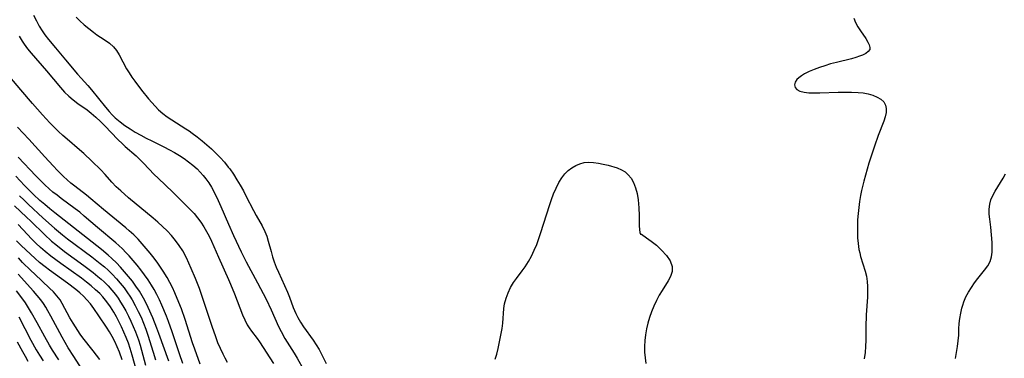
# Model space of a CAD drawing. Extents: x 1572898 to 1581100, y 2863029 to 2871231.
# Drawn here: x 1574828 to 1575124, y 2864092 to 2864194 of the extents above; entities that cross this region are included whole.
import ezdxf

# ---------------------------------------------------------------- set-up
doc = ezdxf.new("R2010")
doc.units = 0

msp = doc.modelspace()

# ---------------------------------------------------------------- linework, layer by layer
at = {"layer": 'WIL_058_Contours', "color": 0}
for points in [[(1574832.49, 2864194.88, 156), (1574833.31, 2864193.21, 156), (1574834.19, 2864191.58, 156), (1574835, 2864190.25, 156), (1574835.88, 2864188.97, 156), (1574836.91, 2864187.59, 156), (1574839.02, 2864185.05, 156), (1574842.11, 2864181.47, 156), (1574845.69, 2864177.22, 156), (1574846.74, 2864176.02, 156), (1574848.77, 2864173.78, 156), (1574849.85, 2864172.5, 156), (1574854.05, 2864167.2, 156), (1574855.16, 2864165.93, 156), (1574856.09, 2864164.96, 156), (1574857.05, 2864164.03, 156), (1574858.46, 2864162.86, 156), (1574859.93, 2864161.76, 156), (1574861.47, 2864160.74, 156), (1574863.05, 2864159.76, 156), (1574864.7, 2864158.82, 156), (1574866.37, 2864157.93, 156), (1574868.07, 2864157.07, 156), (1574871.63, 2864155.34, 156), (1574873.38, 2864154.44, 156), (1574874.86, 2864153.61, 156), (1574876.31, 2864152.72, 156), (1574877.71, 2864151.79, 156), (1574879.07, 2864150.8, 156), (1574880.38, 2864149.76, 156), (1574881.63, 2864148.65, 156), (1574882.57, 2864147.71, 156), (1574883.46, 2864146.71, 156), (1574884.29, 2864145.67, 156), (1574885.14, 2864144.43, 156), (1574885.93, 2864143.15, 156), (1574887.17, 2864140.86, 156), (1574888.01, 2864139.14, 156), (1574888.8, 2864137.39, 156), (1574891.1, 2864132.06, 156), (1574892.63, 2864128.64, 156), (1574894.91, 2864123.75, 156), (1574896.44, 2864120.75, 156), (1574899.85, 2864114.35, 156), (1574902.41, 2864109.43, 156), (1574903.95, 2864106.24, 156), (1574906.12, 2864101.28, 156), (1574906.89, 2864099.69, 156), (1574908, 2864097.67, 156), (1574910.83, 2864093.2, 156), (1574911.74, 2864091.7, 156), (1574913.61, 2864088.32, 156)], [(1574845.29, 2864194.33, 158), (1574846.41, 2864193.24, 158), (1574847.72, 2864192.05, 158), (1574849.07, 2864190.9, 158), (1574850.44, 2864189.81, 158), (1574851.5, 2864189.04, 158), (1574852.55, 2864188.31, 158), (1574853.97, 2864187.39, 158), (1574855.31, 2864186.47, 158), (1574856.5, 2864185.44, 158), (1574857.42, 2864184.31, 158), (1574858.21, 2864183.04, 158), (1574860.42, 2864178.82, 158), (1574861.17, 2864177.55, 158), (1574862, 2864176.29, 158), (1574862.87, 2864175.05, 158), (1574864.92, 2864172.35, 158), (1574867.04, 2864169.74, 158), (1574868.01, 2864168.6, 158), (1574869.01, 2864167.51, 158), (1574870.07, 2864166.46, 158), (1574871.32, 2864165.37, 158), (1574872.64, 2864164.34, 158), (1574874.02, 2864163.39, 158), (1574878.28, 2864160.72, 158), (1574879.24, 2864160.08, 158), (1574880.19, 2864159.42, 158), (1574881.68, 2864158.31, 158), (1574883.14, 2864157.14, 158), (1574884.56, 2864155.93, 158), (1574885.95, 2864154.67, 158), (1574887.29, 2864153.38, 158), (1574888.6, 2864152.05, 158), (1574889.84, 2864150.67, 158), (1574891.02, 2864149.23, 158), (1574891.45, 2864148.65, 158), (1574892.56, 2864147.06, 158), (1574893.61, 2864145.42, 158), (1574894.61, 2864143.75, 158), (1574895.56, 2864142.05, 158), (1574896.34, 2864140.56, 158), (1574898.62, 2864136.13, 158), (1574899.4, 2864134.69, 158), (1574901.22, 2864131.5, 158), (1574902.01, 2864129.87, 158), (1574902.57, 2864128.41, 158), (1574903.03, 2864126.89, 158), (1574903.87, 2864123.8, 158), (1574904.33, 2864122.25, 158), (1574904.86, 2864120.68, 158), (1574905.45, 2864119.13, 158), (1574906.09, 2864117.59, 158), (1574908.78, 2864111.54, 158), (1574909.39, 2864110.04, 158), (1574910.52, 2864106.97, 158), (1574911.32, 2864105.12, 158), (1574911.91, 2864103.98, 158), (1574912.75, 2864102.56, 158), (1574913.66, 2864101.18, 158), (1574916.53, 2864097.09, 158), (1574917.45, 2864095.71, 158), (1574918.3, 2864094.3, 158), (1574919.03, 2864092.91, 158), (1574920.42, 2864090.12, 158)], [(1575079.14, 2864194.06, 160), (1575079.66, 2864192.74, 160), (1575080.35, 2864191.46, 160), (1575081.13, 2864190.22, 160), (1575082.71, 2864187.88, 160), (1575083.37, 2864186.81, 160), (1575083.77, 2864185.99, 160), (1575083.97, 2864185.25, 160), (1575083.92, 2864184.59, 160), (1575083.5, 2864183.95, 160), (1575082.73, 2864183.41, 160), (1575081.72, 2864182.92, 160), (1575080.8, 2864182.56, 160), (1575079.79, 2864182.22, 160), (1575078.42, 2864181.83, 160), (1575073.89, 2864180.71, 160), (1575072.17, 2864180.24, 160), (1575070.47, 2864179.73, 160), (1575068.81, 2864179.17, 160), (1575067.2, 2864178.57, 160), (1575065.69, 2864177.93, 160), (1575064.31, 2864177.24, 160), (1575063.39, 2864176.69, 160), (1575062.61, 2864176.12, 160), (1575061.97, 2864175.53, 160), (1575061.45, 2864174.76, 160), (1575061.29, 2864173.97, 160), (1575061.48, 2864173.21, 160), (1575062.02, 2864172.56, 160), (1575062.94, 2864172.07, 160), (1575064.16, 2864171.77, 160), (1575065.59, 2864171.6, 160), (1575067.18, 2864171.54, 160), (1575068.88, 2864171.56, 160), (1575074.48, 2864171.74, 160), (1575076.49, 2864171.77, 160), (1575078.48, 2864171.76, 160), (1575080.42, 2864171.67, 160), (1575081.98, 2864171.52, 160), (1575083.46, 2864171.25, 160), (1575084.88, 2864170.84, 160), (1575086.16, 2864170.29, 160), (1575087.25, 2864169.62, 160), (1575088.12, 2864168.81, 160), (1575088.68, 2864167.87, 160), (1575088.89, 2864166.8, 160), (1575088.82, 2864165.63, 160), (1575088.54, 2864164.36, 160), (1575088.12, 2864163.02, 160), (1575086.48, 2864158.75, 160), (1575085.32, 2864155.5, 160), (1575083.7, 2864150.36, 160), (1575082.65, 2864146.77, 160), (1575082.16, 2864144.97, 160), (1575081.46, 2864142.12, 160), (1575081.16, 2864140.69, 160), (1575080.85, 2864138.87, 160), (1575080.6, 2864137.04, 160), (1575080.42, 2864135.21, 160), (1575080.29, 2864133.38, 160), (1575080.22, 2864131.56, 160), (1575080.21, 2864129.75, 160), (1575080.27, 2864127.96, 160), (1575080.42, 2864126.18, 160), (1575080.69, 2864124.44, 160), (1575080.91, 2864123.39, 160), (1575081.19, 2864122.35, 160), (1575082.58, 2864117.87, 160), (1575082.94, 2864116.36, 160), (1575083.15, 2864114.82, 160), (1575083.25, 2864113.24, 160), (1575083.26, 2864111.65, 160), (1575083.21, 2864110.03, 160), (1575082.9, 2864104.74, 160), (1575082.73, 2864101.06, 160), (1575082.71, 2864097.18, 160), (1575082.66, 2864095.26, 160), (1575082.52, 2864093.38, 160), (1575082.23, 2864091.54, 160)], [(1574828.15, 2864188.62, 154), (1574829.07, 2864187.08, 154), (1574829.63, 2864186.24, 154), (1574830.67, 2864184.83, 154), (1574831.78, 2864183.47, 154), (1574836.38, 2864178.22, 154), (1574840.54, 2864173.15, 154), (1574841.75, 2864171.8, 154), (1574843.03, 2864170.54, 154), (1574844.37, 2864169.41, 154), (1574845.77, 2864168.35, 154), (1574848.53, 2864166.42, 154), (1574849.83, 2864165.45, 154), (1574851.23, 2864164.24, 154), (1574852.58, 2864162.96, 154), (1574853.9, 2864161.62, 154), (1574857.85, 2864157.53, 154), (1574859.21, 2864156.2, 154), (1574860.05, 2864155.44, 154), (1574863.3, 2864152.56, 154), (1574864.46, 2864151.47, 154), (1574865.55, 2864150.38, 154), (1574868.75, 2864147.02, 154), (1574869.93, 2864145.84, 154), (1574874.3, 2864141.7, 154), (1574878.38, 2864137.7, 154), (1574879.57, 2864136.48, 154), (1574880.73, 2864135.23, 154), (1574881.81, 2864133.92, 154), (1574882.76, 2864132.61, 154), (1574883.64, 2864131.24, 154), (1574884.46, 2864129.83, 154), (1574885.22, 2864128.38, 154), (1574885.93, 2864126.9, 154), (1574888.03, 2864122.06, 154), (1574891.11, 2864115.36, 154), (1574891.72, 2864113.95, 154), (1574892.88, 2864111.12, 154), (1574895.3, 2864104.78, 154), (1574895.97, 2864103.24, 154), (1574896.72, 2864101.79, 154), (1574897.32, 2864100.8, 154), (1574897.97, 2864099.86, 154), (1574899.71, 2864097.64, 154), (1574900.42, 2864096.63, 154), (1574904.62, 2864090.13, 154)], [(1574890.77, 2864090.42, 152), (1574890.1, 2864091.67, 152), (1574889.46, 2864092.95, 152), (1574888.67, 2864094.63, 152), (1574887.92, 2864096.35, 152), (1574887.23, 2864098.11, 152), (1574886.16, 2864101.22, 152), (1574884.59, 2864106.09, 152), (1574883.5, 2864109.39, 152), (1574882.34, 2864112.65, 152), (1574881.17, 2864115.68, 152), (1574879.89, 2864118.68, 152), (1574878.41, 2864121.9, 152), (1574877.3, 2864124.04, 152), (1574876.29, 2864125.64, 152), (1574875.16, 2864127.17, 152), (1574873.94, 2864128.64, 152), (1574872.62, 2864130.05, 152), (1574871.28, 2864131.34, 152), (1574869.88, 2864132.6, 152), (1574868.45, 2864133.82, 152), (1574861.01, 2864139.99, 152), (1574858.68, 2864142.05, 152), (1574857.33, 2864143.32, 152), (1574856.04, 2864144.63, 152), (1574853.95, 2864146.97, 152), (1574852.68, 2864148.35, 152), (1574849.99, 2864151.03, 152), (1574847.53, 2864153.32, 152), (1574846.27, 2864154.45, 152), (1574842.56, 2864157.59, 152), (1574841.23, 2864158.76, 152), (1574839.92, 2864159.97, 152), (1574837.4, 2864162.5, 152), (1574835.13, 2864164.92, 152), (1574832.11, 2864168.32, 152), (1574828.63, 2864172.48, 152), (1574824.17, 2864177.63, 152)], [(1574882.61, 2864089.95, 150), (1574880.93, 2864094.4, 150), (1574880.29, 2864096.28, 150), (1574878.03, 2864103.31, 150), (1574876.92, 2864106.52, 150), (1574875.69, 2864109.69, 150), (1574874.97, 2864111.35, 150), (1574874.2, 2864112.99, 150), (1574873.42, 2864114.49, 150), (1574872.6, 2864115.96, 150), (1574871.45, 2864117.86, 150), (1574870.64, 2864119.11, 150), (1574869.79, 2864120.33, 150), (1574868.68, 2864121.82, 150), (1574867.54, 2864123.29, 150), (1574866.35, 2864124.72, 150), (1574865.14, 2864126.12, 150), (1574863.88, 2864127.49, 150), (1574862.58, 2864128.81, 150), (1574861.24, 2864130.07, 150), (1574860.19, 2864130.97, 150), (1574853.53, 2864136.44, 150), (1574849.65, 2864139.71, 150), (1574848.34, 2864140.78, 150), (1574844.87, 2864143.47, 150), (1574843.71, 2864144.41, 150), (1574842.58, 2864145.38, 150), (1574841.48, 2864146.39, 150), (1574839.7, 2864148.16, 150), (1574838.37, 2864149.55, 150), (1574835.86, 2864152.28, 150), (1574831.08, 2864157.59, 150), (1574827.63, 2864161.25, 150)], [(1574877.34, 2864090.07, 148), (1574876.31, 2864092.97, 148), (1574874.17, 2864099.6, 148), (1574873.08, 2864102.73, 148), (1574872.44, 2864104.39, 148), (1574871.07, 2864107.65, 148), (1574870.32, 2864109.25, 148), (1574869.54, 2864110.83, 148), (1574868.7, 2864112.38, 148), (1574867.95, 2864113.66, 148), (1574866.88, 2864115.33, 148), (1574865.83, 2864116.82, 148), (1574864.74, 2864118.28, 148), (1574863.61, 2864119.71, 148), (1574862.44, 2864121.11, 148), (1574861.23, 2864122.47, 148), (1574860.23, 2864123.54, 148), (1574859.19, 2864124.58, 148), (1574858.13, 2864125.58, 148), (1574857.18, 2864126.4, 148), (1574851.69, 2864130.99, 148), (1574847.7, 2864134.47, 148), (1574846.36, 2864135.61, 148), (1574844.98, 2864136.7, 148), (1574840.78, 2864139.77, 148), (1574839.53, 2864140.72, 148), (1574838.3, 2864141.7, 148), (1574837.11, 2864142.71, 148), (1574835.82, 2864143.91, 148), (1574833.12, 2864146.6, 148), (1574827.86, 2864152.19, 148)], [(1574971.28, 2864091.42, 160), (1574971.76, 2864092.91, 160), (1574972.18, 2864094.67, 160), (1574972.83, 2864097.63, 160), (1574973.12, 2864099.15, 160), (1574973.37, 2864100.68, 160), (1574973.56, 2864102.22, 160), (1574973.91, 2864106.61, 160), (1574974.12, 2864108.05, 160), (1574974.56, 2864109.73, 160), (1574975.16, 2864111.37, 160), (1574975.92, 2864112.95, 160), (1574976.82, 2864114.47, 160), (1574977.65, 2864115.66, 160), (1574979.41, 2864117.99, 160), (1574980.27, 2864119.18, 160), (1574981.27, 2864120.77, 160), (1574982.18, 2864122.44, 160), (1574983.01, 2864124.18, 160), (1574983.76, 2864125.96, 160), (1574984.41, 2864127.72, 160), (1574985.02, 2864129.5, 160), (1574987.61, 2864137.61, 160), (1574988.22, 2864139.42, 160), (1574988.87, 2864141.19, 160), (1574989.59, 2864142.9, 160), (1574990.39, 2864144.53, 160), (1574991.32, 2864146.03, 160), (1574992.23, 2864147.16, 160), (1574993.25, 2864148.16, 160), (1574994.34, 2864149, 160), (1574995.51, 2864149.69, 160), (1574996.74, 2864150.21, 160), (1574998.02, 2864150.55, 160), (1574999.44, 2864150.68, 160), (1575000.89, 2864150.62, 160), (1575002.34, 2864150.42, 160), (1575003.8, 2864150.12, 160), (1575005.23, 2864149.76, 160), (1575008.01, 2864148.96, 160), (1575009.3, 2864148.42, 160), (1575010.35, 2864147.74, 160), (1575011.31, 2864146.88, 160), (1575012.15, 2864145.87, 160), (1575012.89, 2864144.59, 160), (1575013.49, 2864143.02, 160), (1575013.95, 2864141.24, 160), (1575014.27, 2864139.35, 160), (1575014.51, 2864136.96, 160), (1575014.6, 2864134.66, 160), (1575014.61, 2864131.57, 160), (1575014.65, 2864130.4, 160), (1575014.77, 2864129.54, 160), (1575014.99, 2864129.05, 160), (1575015.25, 2864129.01, 160)], [(1574873.09, 2864090.77, 146), (1574870.17, 2864099.16, 146), (1574869.58, 2864100.75, 146), (1574868.33, 2864103.9, 146), (1574866.94, 2864106.99, 146), (1574866.19, 2864108.51, 146), (1574865.5, 2864109.79, 146), (1574864.28, 2864111.84, 146), (1574863.25, 2864113.36, 146), (1574862.17, 2864114.85, 146), (1574861.03, 2864116.3, 146), (1574859.85, 2864117.72, 146), (1574858.62, 2864119.1, 146), (1574857.36, 2864120.44, 146), (1574856.04, 2864121.72, 146), (1574854.9, 2864122.75, 146), (1574852.94, 2864124.39, 146), (1574838.84, 2864135.42, 146), (1574837.31, 2864136.66, 146), (1574835.83, 2864137.91, 146), (1574834.38, 2864139.2, 146), (1574832.45, 2864140.99, 146), (1574829.73, 2864143.7, 146), (1574827.08, 2864146.5, 146)], [(1575109.71, 2864091.66, 160), (1575110.05, 2864093.43, 160), (1575110.34, 2864095.18, 160), (1575110.55, 2864096.91, 160), (1575110.68, 2864098.62, 160), (1575110.74, 2864100.59, 160), (1575110.85, 2864102.13, 160), (1575111.03, 2864103.68, 160), (1575111.29, 2864105.23, 160), (1575111.63, 2864106.76, 160), (1575111.9, 2864107.7, 160), (1575112.22, 2864108.63, 160), (1575112.87, 2864110.14, 160), (1575113.65, 2864111.61, 160), (1575114.52, 2864113.02, 160), (1575115.46, 2864114.39, 160), (1575116.44, 2864115.7, 160), (1575118.48, 2864118.23, 160), (1575119.43, 2864119.5, 160), (1575120.16, 2864120.84, 160), (1575120.57, 2864122.17, 160), (1575120.76, 2864123.59, 160), (1575120.79, 2864125.06, 160), (1575120.71, 2864126.57, 160), (1575120.34, 2864131.12, 160), (1575120.01, 2864133.5, 160), (1575119.85, 2864135.03, 160), (1575119.82, 2864136.54, 160), (1575120, 2864138.02, 160), (1575120.39, 2864139.36, 160), (1575120.96, 2864140.66, 160), (1575121.65, 2864141.94, 160), (1575123.2, 2864144.57, 160), (1575124.01, 2864145.88, 160), (1575124.77, 2864147.21, 160)], [(1574828.23, 2864140.58, 144), (1574829.6, 2864139.24, 144), (1574830.97, 2864137.95, 144), (1574835.29, 2864133.97, 144), (1574838.75, 2864130.86, 144), (1574841.17, 2864128.84, 144), (1574842.65, 2864127.67, 144), (1574849.97, 2864122.2, 144), (1574852.52, 2864120.22, 144), (1574853.75, 2864119.19, 144), (1574854.85, 2864118.21, 144), (1574856.14, 2864116.95, 144), (1574857.37, 2864115.63, 144), (1574858.55, 2864114.26, 144), (1574859.67, 2864112.84, 144), (1574860.72, 2864111.38, 144), (1574861.42, 2864110.33, 144), (1574862.08, 2864109.26, 144), (1574863.05, 2864107.55, 144), (1574863.95, 2864105.8, 144), (1574864.78, 2864104.01, 144), (1574865.56, 2864102.2, 144), (1574866.24, 2864100.44, 144), (1574866.85, 2864098.65, 144), (1574868.41, 2864093.48, 144), (1574869.13, 2864091.22, 144)], [(1574826.76, 2864137.52, 142), (1574830.33, 2864134.18, 142), (1574831.66, 2864132.9, 142), (1574835.71, 2864128.88, 142), (1574837.85, 2864126.96, 142), (1574839.14, 2864125.88, 142), (1574841.8, 2864123.81, 142), (1574847.54, 2864119.62, 142), (1574850.41, 2864117.46, 142), (1574851.8, 2864116.33, 142), (1574852.74, 2864115.53, 142), (1574853.65, 2864114.69, 142), (1574854.86, 2864113.47, 142), (1574855.99, 2864112.18, 142), (1574857.07, 2864110.84, 142), (1574857.86, 2864109.73, 142), (1574858.62, 2864108.6, 142), (1574859.34, 2864107.43, 142), (1574860.19, 2864105.93, 142), (1574860.99, 2864104.4, 142), (1574861.75, 2864102.84, 142), (1574862.45, 2864101.26, 142), (1574863.11, 2864099.65, 142), (1574863.97, 2864097.27, 142), (1574864.49, 2864095.58, 142), (1574866.15, 2864089.56, 142)], [(1574863.68, 2864086.92, 140), (1574862.14, 2864092.58, 140), (1574861.53, 2864094.6, 140), (1574860.96, 2864096.26, 140), (1574860.33, 2864097.9, 140), (1574859.65, 2864099.53, 140), (1574858.92, 2864101.13, 140), (1574858.15, 2864102.7, 140), (1574857.38, 2864104.15, 140), (1574856.56, 2864105.57, 140), (1574855.55, 2864107.17, 140), (1574854.45, 2864108.7, 140), (1574853.27, 2864110.15, 140), (1574852.37, 2864111.13, 140), (1574851.13, 2864112.32, 140), (1574849.82, 2864113.44, 140), (1574848.36, 2864114.62, 140), (1574846.85, 2864115.75, 140), (1574840.69, 2864120.18, 140), (1574837.66, 2864122.44, 140), (1574835.91, 2864123.85, 140), (1574834.52, 2864125.06, 140), (1574833.17, 2864126.3, 140), (1574831.85, 2864127.58, 140), (1574830.59, 2864128.89, 140), (1574827.81, 2864131.91, 140)], [(1575015.25, 2864129.01, 160), (1575016.83, 2864127.96, 160), (1575018.2, 2864126.95, 160), (1575019.76, 2864125.68, 160), (1575021.33, 2864124.22, 160), (1575022.76, 2864122.63, 160), (1575023.87, 2864120.96, 160), (1575024.49, 2864119.3, 160), (1575024.5, 2864117.76, 160), (1575024.03, 2864116.33, 160), (1575023.26, 2864114.98, 160), (1575021.47, 2864112.12, 160), (1575020.59, 2864110.63, 160), (1575019.76, 2864109.07, 160), (1575018.97, 2864107.39, 160), (1575018.27, 2864105.65, 160), (1575017.7, 2864103.96, 160), (1575017.22, 2864102.24, 160), (1575016.83, 2864100.5, 160), (1575016.52, 2864098.74, 160), (1575016.3, 2864096.98, 160), (1575016.19, 2864095.22, 160), (1575016.21, 2864093.47, 160), (1575016.37, 2864091.79, 160), (1575016.63, 2864090.12, 160)], [(1574859.11, 2864091.18, 138), (1574858.31, 2864093.5, 138), (1574857.64, 2864095.12, 138), (1574856.9, 2864096.7, 138), (1574856.08, 2864098.23, 138), (1574855.25, 2864099.64, 138), (1574854.36, 2864101.02, 138), (1574852.06, 2864104.44, 138), (1574850.61, 2864106.67, 138), (1574849.61, 2864108.02, 138), (1574848.5, 2864109.3, 138), (1574847.47, 2864110.34, 138), (1574846.33, 2864111.38, 138), (1574845.13, 2864112.38, 138), (1574842.62, 2864114.32, 138), (1574837.25, 2864118.22, 138), (1574835.91, 2864119.24, 138), (1574834.27, 2864120.55, 138), (1574832.96, 2864121.66, 138), (1574831.51, 2864122.96, 138), (1574830.09, 2864124.29, 138), (1574828.71, 2864125.66, 138), (1574827.35, 2864127.05, 138)], [(1574852.4, 2864091.27, 136), (1574850.39, 2864093.96, 136), (1574847.32, 2864097.84, 136), (1574846.48, 2864098.95, 136), (1574845.73, 2864100.03, 136), (1574844.32, 2864102.26, 136), (1574843.41, 2864103.86, 136), (1574841.08, 2864108.16, 136), (1574840.41, 2864109.23, 136), (1574839.47, 2864110.47, 136), (1574838.42, 2864111.65, 136), (1574837.29, 2864112.79, 136), (1574832.82, 2864116.95, 136), (1574831.59, 2864118.13, 136), (1574829.18, 2864120.55, 136), (1574827.88, 2864121.91, 136)], [(1574847.76, 2864087.23, 134), (1574844.53, 2864092.21, 134), (1574842.9, 2864094.83, 134), (1574841.06, 2864098.01, 134), (1574837.67, 2864104.38, 134), (1574836.8, 2864105.94, 134), (1574836.12, 2864107.07, 134), (1574835.4, 2864108.18, 134), (1574834.64, 2864109.25, 134), (1574833.55, 2864110.61, 134), (1574832.41, 2864111.92, 134), (1574827.78, 2864117.01, 134)], [(1574840.08, 2864091.22, 132), (1574838.19, 2864094.12, 132), (1574837.29, 2864095.59, 132), (1574835.81, 2864098.18, 132), (1574833.58, 2864102.33, 132), (1574831.87, 2864105.4, 132), (1574830.97, 2864106.9, 132), (1574830.01, 2864108.37, 132), (1574828.34, 2864110.65, 132), (1574827.29, 2864111.99, 132)], [(1574828.04, 2864104.12, 130), (1574831.6, 2864097.17, 130), (1574833.26, 2864094.22, 130), (1574834.27, 2864092.57, 130), (1574835.32, 2864090.94, 130)], [(1574827.54, 2864096.66, 128), (1574829.09, 2864093.72, 128), (1574829.9, 2864092.27, 128), (1574830.72, 2864090.84, 128)]]:
    msp.add_polyline3d(points, dxfattribs=at)

doc.saveas('drawing.dxf')
